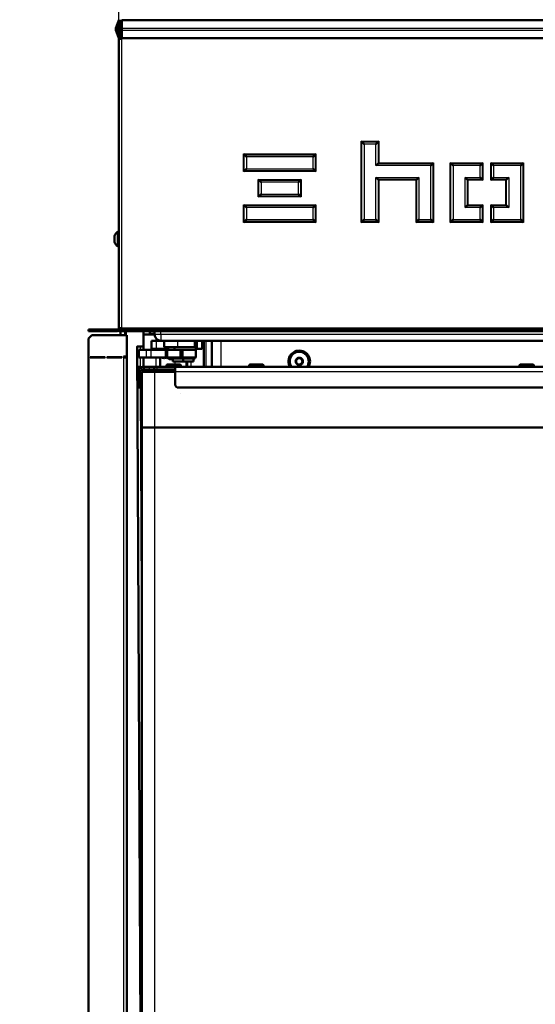
# Model space of a CAD drawing. Units: millimetres. Extents: x -4 to 844, y 0 to 1188.
# Drawn here: x 179 to 211, y 711 to 773 of the extents above; entities that cross this region are included whole.
import ezdxf
from ezdxf import colors
from ezdxf.entities.mleader import LeaderData, LeaderLine
from ezdxf.enums import TextEntityAlignment as Align
from ezdxf.lldxf.tags import DXFTag
from ezdxf.math import Vec2, Vec3

# ---------------------------------------------------------------- set-up
doc = ezdxf.new("R2010")
doc.units = ezdxf.units.MM
for name, color, linetype in [('Default', 7, 'Continuous'), ('DVERNI_PROFIL_HP', 7, 'Continuous'), ('H06-053-0', 7, 'Continuous'), ('H19-067-1', 7, 'Continuous'), ('H19-075L-1', 7, 'Continuous'), ('H19-540-0', 7, 'Continuous'), ('H19-595-1', 7, 'Continuous'), ('H19-622-0', 7, 'Continuous'), ('H19-630-2', 7, 'Continuous'), ('H19-631-1', 7, 'Continuous'), ('H21-690-0', 7, 'Continuous'), ('H23-111-0', 7, 'Continuous'), ('H24-086-0', 7, 'Continuous'), ('H35-050_PART1', 7, 'Continuous'), ('H35-050_PART2', 7, 'Continuous'), ('H35-052-0', 7, 'Continuous'), ('H35-088-0', 7, 'Continuous'), ('H35-123-0', 7, 'Continuous'), ('H35-467-0', 7, 'Continuous'), ('H35-468-0', 7, 'Continuous'), ('PROFIL_40X30X3', 7, 'Continuous'), ('SCREW_BN_9524_M5', 7, 'Continuous'), ('SCREW_DIN_7984_M', 7, 'Continuous'), ('SCREW_DIN_7991_M', 7, 'Continuous'), ('SCREW_DIN_912_M4', 7, 'Continuous'), ('SCREW_ISO_7380_M', 7, 'Continuous'), ('SROUB_M5X8-10.9_', 7, 'Continuous'), ('TESNENI_5', 7, 'Continuous'), ('WASHER_DIN_125_1', 7, 'Continuous'), ('WASHER_DIN_137_A', 7, 'Continuous')]:
    doc.layers.add(name, color=color, linetype=linetype)
doc.styles.add('SEACAD_Solid_Edge_ANSI', font='seans.ttf')
tags = doc.linetypes.add('CENTER2', pattern=[28.575, 19.05, -3.175, 3.175, -3.175]).pattern_tags.tags
tags[10:11] = [DXFTag(74, 4), DXFTag(75, 0), DXFTag(340, '0'), DXFTag(46, 0.0), DXFTag(50, 0.0), DXFTag(44, 0.0), DXFTag(45, 0.0)]
tags[8:9] = [DXFTag(74, 4), DXFTag(75, 0), DXFTag(340, '0'), DXFTag(46, 0.0), DXFTag(50, 0.0), DXFTag(44, 0.0), DXFTag(45, 0.0)]
tags[6:7] = [DXFTag(74, 4), DXFTag(75, 0), DXFTag(340, '0'), DXFTag(46, 0.0), DXFTag(50, 0.0), DXFTag(44, 0.0), DXFTag(45, 0.0)]
tags[4:5] = [DXFTag(74, 4), DXFTag(75, 0), DXFTag(340, '0'), DXFTag(46, 0.0), DXFTag(50, 0.0), DXFTag(44, 0.0), DXFTag(45, 0.0)]
doc.dimstyles.new('ISO', dxfattribs={"dimtxt": 5.25, "dimasz": 5.25, "dimexe": 2.625, "dimexo": 0, "dimgap": 1.3125, "dimtad": 1, "dimdec": 0, "dimlfac": 10, "dimtxsty": 'SEACAD_Solid_Edge_ANSI', "dimblk1": '_SE_FILLED', "dimblk2": '_SE_FILLED', "dimsah": 1, "dimcen": 2.625, "dimadec": 0, "dimazin": 0, "dimtfac": 0.5, "dimtdec": 3, "dimtmove": 0, "dimatfit": 3, "dimfxl": 0, "dimarcsym": 0})

# ---------------------------------------------------------------- blocks, each defined once
blk = doc.blocks.new('_DOT')
at = {"color": 0}
blk.add_line((0, 0), (-1, 0), dxfattribs=at)
at = {"color": 0, "const_width": 0.333}
blk.add_lwpolyline([(-0.1665, 0, 1), (0.1665, 0, 1)], format="xyb", close=True, dxfattribs=at)
blk = doc.blocks.new('SE9')
at = {"layer": 'DVERNI_PROFIL_HP', "color": 7, "linetype": 'Continuous', "lineweight": 50}
blk.add_line((188.823, 750.903), (188.773, 750.903), dxfattribs=at)
at = {"layer": 'DVERNI_PROFIL_HP', "color": 7, "linetype": 'CENTER2', "lineweight": 25}
blk.add_line((189.123, 749.403), (189.123, 749.403), dxfattribs=at)
at = {"layer": 'DVERNI_PROFIL_HP', "color": 7, "linetype": 'Continuous', "lineweight": 50}
for end in [149.99931, 149.99935]:
    blk.add_arc((187.723, 750.603), 0.3, 89.99977, end, dxfattribs=at)
at = {"layer": 'H06-053-0', "color": 7, "linetype": 'Continuous', "lineweight": 50}
for p, q in [((187.863, 751.643), (187.863, 751.053)), ((189.523, 751.393), (189.523, 751.053)), ((189.573, 751.393), (189.573, 751.053))]:
    blk.add_line(p, q, dxfattribs=at)
at = {"layer": 'H06-053-0', "color": 7, "linetype": 'Continuous', "lineweight": 25}
blk.add_line((188.784, 751.393), (188.784, 751.203), dxfattribs=at)
at = {"layer": 'H19-067-1', "color": 7, "linetype": 'Continuous', "lineweight": 50}
blk.add_line((187.623, 752.143), (187.623, 752.203), dxfattribs=at)
at = {"layer": 'H19-067-1', "color": 7, "linetype": 'Continuous', "lineweight": 25}
blk.add_line((187.923, 752.203), (187.923, 752.143), dxfattribs=at)
at = {"layer": 'H19-075L-1', "color": 7, "linetype": 'Continuous', "lineweight": 50}
for p, q in [((186.431, 752.346), (186.645, 708.847)), ((186.624, 752.343), (186.444, 752.346)), ((186.548, 752.348), (186.823, 752.351)), ((186.638, 752.347), (186.817, 752.344)), ((186.823, 752.349), (186.689, 752.348))]:
    blk.add_line(p, q, dxfattribs=at)
at = {"layer": 'H19-075L-1', "color": 7, "linetype": 'Continuous', "lineweight": 25}
for p, q in [((186.658, 708.847), (186.444, 752.346)), ((186.625, 752.143), (186.624, 752.343)), ((186.689, 752.346), (186.689, 752.348)), ((186.63, 751.024), (186.627, 751.643)), ((186.634, 750.353), (186.631, 750.819)), ((186.723, 732.23), (186.636, 749.853))]:
    blk.add_line(p, q, dxfattribs=at)
at = {"layer": 'H19-075L-1', "color": 7, "linetype": 'Continuous', "lineweight": 50}
for centre, major_axis, start_param, end_param in [((186.831, 752.348), (0.4, 0.002), 2.356182, 3.40338), ((186.831, 752.348), (0.2, 0.001), 2.356182, 3.40338), ((187.01, 752.346), (-0.4, -0.002), 0.261787, 1.083246), ((187.01, 752.346), (-0.2, -0.001), 0.261787, 0.357165)]:
    blk.add_ellipse(centre, major_axis=major_axis, ratio=0.004919, start_param=start_param, end_param=end_param, dxfattribs=at)
at = {"layer": 'H19-540-0', "color": 7, "linetype": 'Continuous', "lineweight": 50}
for p, q in [((183.568, 753.055), (183.368, 752.855)), ((183.368, 752.855), (183.368, 702.355)), ((185.768, 753.055), (183.568, 753.055)), ((185.768, 751.715), (185.768, 753.055)), ((183.468, 751.675), (183.468, 751.655)), ((184.418, 751.675), (183.468, 751.675)), ((183.468, 751.655), (184.418, 751.655)), ((184.418, 751.655), (184.418, 751.675)), ((184.518, 751.675), (184.518, 751.655)), ((185.468, 751.675), (184.518, 751.675)), ((184.518, 751.655), (185.468, 751.655)), ((185.468, 751.655), (185.468, 751.675)), ((185.568, 751.715), (185.568, 751.655)), ((185.568, 751.715), (185.768, 751.715)), ((185.768, 751.655), (185.568, 751.655)), ((185.668, 751.655), (185.668, 751.715)), ((185.768, 751.655), (185.768, 751.715)), ((185.768, 751.655), (185.768, 703.555))]:
    blk.add_line(p, q, dxfattribs=at)
at = {"layer": 'H19-540-0', "color": 7, "linetype": 'Continuous', "lineweight": 25}
blk.add_line((185.568, 751.655), (185.568, 703.555), dxfattribs=at)
at = {"layer": 'H19-595-1', "color": 7, "linetype": 'Continuous', "lineweight": 50}
for p, q in [((187.223, 750.753), (187.223, 750.903)), ((187.223, 750.903), (187.423, 750.903)), ((187.715, 750.903), (187.423, 750.903))]:
    blk.add_line(p, q, dxfattribs=at)
at = {"layer": 'H19-595-1', "color": 7, "linetype": 'Continuous', "lineweight": 25}
blk.add_line((187.423, 750.903), (187.423, 750.753), dxfattribs=at)
at = {"layer": 'H19-622-0', "color": 7, "linetype": 'Continuous', "lineweight": 50}
for p, q in [((187.323, 752.203), (187.323, 752.703)), ((187.323, 752.703), (187.623, 752.703)), ((187.623, 752.203), (187.323, 752.203)), ((187.923, 752.703), (187.623, 752.703)), ((188.373, 752.203), (187.623, 752.203)), ((190.223, 752.203), (190.123, 752.203)), ((190.523, 752.203), (190.223, 752.203)), ((190.523, 752.703), (190.523, 752.203))]:
    blk.add_line(p, q, dxfattribs=at)
at = {"layer": 'H19-622-0', "color": 7, "linetype": 'Continuous', "lineweight": 25}
for p, q in [((187.623, 752.703), (187.623, 752.203)), ((190.223, 752.203), (190.223, 752.703))]:
    blk.add_line(p, q, dxfattribs=at)
at = {"layer": 'H19-630-2', "color": 7, "linetype": 'Continuous', "lineweight": 50}
for p, q in [((186.823, 753.078), (186.823, 753.103)), ((186.823, 753.078), (186.823, 752.143)), ((187.223, 753.238), (187.223, 753.305)), ((187.223, 753.078), (187.223, 753.238)), ((187.523, 753.138), (187.323, 753.138)), ((187.523, 753.138), (187.323, 753.138)), ((190.622, 751.053), (190.622, 752.703)), ((186.823, 751.643), (186.823, 751.053)), ((186.823, 750.903), (186.823, 750.753))]:
    blk.add_line(p, q, dxfattribs=at)
at = {"layer": 'H19-630-2', "color": 7, "linetype": 'Continuous', "lineweight": 25}
for p, q in [((187.623, 752.703), (187.623, 752.838)), ((190.74, 752.703), (190.74, 751.053)), ((187.623, 751.053), (187.623, 751.643)), ((187.623, 750.903), (187.623, 750.903)), ((189.822, 751.053), (189.822, 751.393))]:
    blk.add_line(p, q, dxfattribs=at)
at = {"layer": 'H19-630-2', "color": 7, "linetype": 'Continuous', "lineweight": 50}
blk.add_arc((187.323, 753.238), 0.1, 179.99988, 269.99988, dxfattribs=at)
blk.add_arc((187.323, 753.238), 0.1, 179.99988, 269.99988, dxfattribs=at)
at = {"layer": 'H19-631-1', "color": 7, "linetype": 'Continuous', "lineweight": 50}
for p, q in [((186.823, 753.305), (186.823, 753.103)), ((186.823, 753.103), (186.823, 753.103)), ((187.223, 753.103), (186.823, 753.103)), ((187.223, 753.103), (187.223, 753.305)), ((187.223, 753.103), (187.223, 753.103))]:
    blk.add_line(p, q, dxfattribs=at)
at = {"layer": 'H19-631-1', "color": 7, "linetype": 'Continuous', "lineweight": 25}
blk.add_line((186.823, 753.103), (187.223, 753.103), dxfattribs=at)
at = {"layer": 'H21-690-0', "color": 7, "linetype": 'Continuous', "lineweight": 50}
for p, q in [((188.674, 751.593), (188.673, 751.593)), ((188.673, 751.393), (188.673, 751.593)), ((189.323, 751.593), (189.322, 751.593)), ((189.324, 751.593), (189.323, 751.593)), ((189.323, 751.393), (189.323, 751.593)), ((189.973, 751.593), (189.972, 751.593)), ((189.973, 751.393), (189.973, 751.593)), ((189.323, 751.393), (188.673, 751.393)), ((189.973, 751.393), (189.323, 751.393))]:
    blk.add_line(p, q, dxfattribs=at)
at = {"layer": 'H23-111-0', "color": 7, "linetype": 'Continuous', "lineweight": 50}
for p, q in [((186.523, 752.143), (187.022, 752.143)), ((186.523, 751.643), (186.523, 752.143)), ((187.022, 752.143), (187.298, 752.143)), ((187.298, 752.143), (188.223, 752.143)), ((188.223, 752.143), (188.323, 752.143)), ((188.223, 752.143), (188.223, 751.643)), ((189.123, 752.143), (188.323, 752.143)), ((189.123, 752.143), (189.223, 752.143)), ((189.223, 752.143), (189.323, 752.143)), ((189.223, 752.143), (189.223, 751.643)), ((189.323, 752.143), (190.123, 752.143)), ((190.123, 751.643), (190.123, 752.143)), ((187.022, 751.643), (186.523, 751.643)), ((187.298, 751.643), (187.022, 751.643)), ((188.223, 751.643), (187.298, 751.643)), ((187.793, 751.64), (187.793, 751.643)), ((188.323, 751.643), (188.223, 751.643)), ((189.123, 751.643), (188.323, 751.643)), ((189.223, 751.643), (189.123, 751.643)), ((189.223, 751.643), (189.323, 751.643)), ((189.323, 751.643), (190.123, 751.643))]:
    blk.add_line(p, q, dxfattribs=at)
at = {"layer": 'H23-111-0', "color": 7, "linetype": 'Continuous', "lineweight": 25}
for p, q in [((187.022, 751.643), (187.022, 752.143)), ((187.298, 751.643), (187.298, 752.143)), ((188.323, 752.143), (188.323, 751.643)), ((189.123, 751.643), (189.123, 752.143)), ((189.323, 751.643), (189.323, 752.143))]:
    blk.add_line(p, q, dxfattribs=at)
at = {"layer": 'H24-086-0', "color": 7, "linetype": 'Continuous', "lineweight": 50}
for p, q in [((188.12, 752.703), (188.12, 752.303)), ((188.12, 752.303), (188.956, 752.303)), ((188.956, 752.303), (190.001, 752.303)), ((190.123, 752.303), (190.001, 752.303)), ((190.123, 752.303), (190.123, 752.703))]:
    blk.add_line(p, q, dxfattribs=at)
at = {"layer": 'H24-086-0', "color": 7, "linetype": 'Continuous', "lineweight": 25}
for p, q in [((188.956, 752.703), (188.956, 752.303)), ((190.001, 752.703), (190.001, 752.303))]:
    blk.add_line(p, q, dxfattribs=at)
at = {"layer": 'H35-050_PART1', "color": 7, "linetype": 'Continuous', "lineweight": 50}
for p, q in [((187.523, 750.753), (186.723, 750.753)), ((186.723, 750.753), (186.723, 747.253)), ((188.823, 750.753), (187.523, 750.753)), ((186.723, 747.253), (186.723, 747.253)), ((186.723, 747.253), (187.523, 747.253)), ((187.523, 747.253), (230.523, 747.253))]:
    blk.add_line(p, q, dxfattribs=at)
at = {"layer": 'H35-050_PART1', "color": 7, "linetype": 'Continuous', "lineweight": 25}
blk.add_line((187.523, 750.753), (187.523, 747.253), dxfattribs=at)
at = {"layer": 'H35-050_PART2', "color": 7, "linetype": 'Continuous', "lineweight": 50}
for p, q in [((186.723, 747.253), (187.523, 747.253)), ((186.723, 747.253), (186.723, 707.953)), ((187.523, 747.253), (230.523, 747.253))]:
    blk.add_line(p, q, dxfattribs=at)
at = {"layer": 'H35-050_PART2', "color": 7, "linetype": 'Continuous', "lineweight": 25}
blk.add_line((187.523, 747.253), (187.523, 707.953), dxfattribs=at)
at = {"layer": 'H35-052-0', "color": 7, "linetype": 'Continuous', "lineweight": 50}
for p, q in [((185.268, 772.874), (185.086, 772.374)), ((185.362, 772.84), (185.18, 772.34)), ((185.268, 772.874), (185.268, 772.905)), ((185.368, 772.874), (185.368, 772.905)), ((185.468, 772.874), (185.468, 772.905)), ((185.468, 772.374), (185.468, 772.874)), ((185.468, 772.874), (241.268, 772.874)), ((185.086, 772.237), (185.268, 771.737)), ((185.18, 772.271), (185.362, 771.771)), ((185.468, 772.237), (185.468, 772.374)), ((185.468, 771.737), (185.468, 772.237)), ((185.268, 771.705), (185.268, 771.737)), ((185.268, 753.505), (185.268, 771.705)), ((185.268, 771.705), (185.468, 771.705)), ((185.368, 771.705), (185.368, 771.737)), ((185.468, 771.705), (185.468, 771.737)), ((185.468, 771.737), (241.268, 771.737)), ((200.518, 765.255), (200.562, 765.212)), ((200.562, 765.212), (200.692, 765.082)), ((201.575, 765.212), (201.445, 765.082)), ((201.618, 765.255), (201.575, 765.212)), ((193.118, 764.455), (193.162, 764.412)), ((193.162, 764.412), (193.292, 764.282)), ((197.495, 764.282), (197.625, 764.412)), ((197.625, 764.412), (197.668, 764.455)), ((201.618, 763.905), (201.575, 763.862)), ((205.068, 763.905), (205.025, 763.862)), ((206.118, 763.905), (206.162, 763.862)), ((208.168, 763.905), (208.125, 763.862)), ((208.668, 763.905), (208.712, 763.862)), ((210.718, 763.905), (210.675, 763.862)), ((193.118, 763.355), (193.162, 763.399)), ((193.162, 763.399), (193.292, 763.529)), ((197.495, 763.529), (197.625, 763.399)), ((197.625, 763.399), (197.668, 763.355)), ((201.575, 763.862), (201.445, 763.732)), ((205.025, 763.862), (204.895, 763.732)), ((206.162, 763.862), (206.292, 763.732)), ((208.125, 763.862), (207.995, 763.732)), ((208.712, 763.862), (208.842, 763.732)), ((210.675, 763.862), (210.545, 763.732)), ((194.043, 762.855), (194.087, 762.812)), ((194.087, 762.812), (194.217, 762.682)), ((196.57, 762.682), (196.7, 762.812)), ((196.7, 762.812), (196.743, 762.855)), ((201.445, 762.979), (201.575, 762.849)), ((201.575, 762.849), (201.618, 762.805)), ((204.012, 762.849), (203.968, 762.805)), ((204.142, 762.979), (204.012, 762.849)), ((207.175, 762.849), (207.045, 762.979)), ((207.218, 762.805), (207.175, 762.849)), ((208.125, 762.849), (207.995, 762.979)), ((208.168, 762.805), (208.125, 762.849)), ((208.668, 762.805), (208.712, 762.849)), ((208.712, 762.849), (208.842, 762.979)), ((209.618, 762.805), (209.662, 762.849)), ((209.662, 762.849), (209.792, 762.979)), ((194.043, 761.755), (194.087, 761.799)), ((194.087, 761.799), (194.217, 761.929)), ((196.57, 761.929), (196.7, 761.799)), ((196.7, 761.799), (196.743, 761.755)), ((193.162, 761.212), (193.118, 761.255)), ((193.292, 761.082), (193.162, 761.212)), ((197.625, 761.212), (197.495, 761.082)), ((197.668, 761.255), (197.625, 761.212)), ((207.045, 761.082), (207.175, 761.212)), ((207.175, 761.212), (207.218, 761.255)), ((207.995, 761.082), (208.125, 761.212)), ((208.125, 761.212), (208.168, 761.255)), ((208.712, 761.212), (208.668, 761.255)), ((208.842, 761.082), (208.712, 761.212)), ((209.662, 761.212), (209.618, 761.255)), ((209.792, 761.082), (209.662, 761.212)), ((193.162, 760.199), (193.118, 760.155)), ((193.292, 760.329), (193.162, 760.199)), ((197.625, 760.199), (197.495, 760.329)), ((197.668, 760.155), (197.625, 760.199)), ((200.562, 760.199), (200.518, 760.155)), ((200.692, 760.329), (200.562, 760.199)), ((201.445, 760.329), (201.575, 760.199)), ((201.575, 760.199), (201.618, 760.155)), ((204.012, 760.199), (203.968, 760.155)), ((204.142, 760.329), (204.012, 760.199)), ((205.025, 760.199), (204.895, 760.329)), ((205.068, 760.155), (205.025, 760.199)), ((206.162, 760.199), (206.118, 760.155)), ((206.292, 760.329), (206.162, 760.199)), ((207.995, 760.329), (208.125, 760.199)), ((208.125, 760.199), (208.168, 760.155)), ((208.712, 760.199), (208.668, 760.155)), ((208.842, 760.329), (208.712, 760.199)), ((210.545, 760.329), (210.675, 760.199)), ((210.675, 760.199), (210.718, 760.155)), ((183.368, 753.305), (183.368, 753.405)), ((183.368, 753.405), (183.868, 753.405)), ((185.168, 753.405), (183.868, 753.405)), ((183.868, 753.405), (183.868, 753.305)), ((185.268, 753.505), (185.468, 753.505)), ((185.368, 753.505), (185.368, 753.305)), ((185.468, 753.405), (185.468, 753.505)), ((185.468, 753.305), (185.468, 753.405)), ((185.468, 753.405), (185.968, 753.405)), ((235.468, 753.405), (185.968, 753.405)), ((185.968, 753.405), (185.968, 753.305)), ((183.868, 753.305), (183.368, 753.305)), ((185.168, 753.305), (183.868, 753.305)), ((185.268, 753.332), (185.268, 753.305)), ((185.268, 753.305), (185.368, 753.305)), ((185.968, 753.305), (185.468, 753.305)), ((235.468, 753.305), (185.968, 753.305))]:
    blk.add_line(p, q, dxfattribs=at)
at = {"layer": 'H35-052-0', "color": 7, "linetype": 'Continuous', "lineweight": 25}
for p, q in [((185.468, 772.374), (241.268, 772.374)), ((185.468, 772.237), (241.268, 772.237)), ((185.468, 753.505), (185.468, 771.705)), ((200.518, 760.155), (200.518, 765.255)), ((200.518, 765.255), (201.618, 765.255)), ((200.562, 765.212), (201.575, 765.212)), ((200.562, 760.199), (200.562, 765.212)), ((201.575, 765.212), (201.575, 763.862)), ((201.618, 765.255), (201.618, 763.905)), ((200.692, 765.082), (200.692, 760.329)), ((201.445, 765.082), (200.692, 765.082)), ((201.445, 763.732), (201.445, 765.082)), ((193.118, 763.355), (193.118, 764.455)), ((193.118, 764.455), (197.668, 764.455)), ((193.162, 764.412), (197.625, 764.412)), ((193.162, 763.399), (193.162, 764.412)), ((193.292, 764.282), (193.292, 763.529)), ((197.495, 764.282), (193.292, 764.282)), ((197.495, 763.529), (197.495, 764.282)), ((197.625, 764.412), (197.625, 763.399)), ((197.668, 764.455), (197.668, 763.355)), ((201.618, 763.905), (205.068, 763.905)), ((205.068, 763.905), (205.068, 760.155)), ((206.118, 760.155), (206.118, 763.905)), ((206.118, 763.905), (208.168, 763.905)), ((208.168, 763.905), (208.168, 762.805)), ((208.668, 762.805), (208.668, 763.905)), ((208.668, 763.905), (210.718, 763.905)), ((210.718, 763.905), (210.718, 760.155)), ((197.668, 763.355), (193.118, 763.355)), ((197.625, 763.399), (193.162, 763.399)), ((193.292, 763.529), (197.495, 763.529)), ((204.895, 763.732), (201.445, 763.732)), ((201.575, 763.862), (205.025, 763.862)), ((204.895, 760.329), (204.895, 763.732)), ((205.025, 763.862), (205.025, 760.199)), ((206.162, 763.862), (208.125, 763.862)), ((206.162, 760.199), (206.162, 763.862)), ((206.292, 763.732), (206.292, 760.329)), ((207.995, 763.732), (206.292, 763.732)), ((207.995, 762.979), (207.995, 763.732)), ((208.125, 763.862), (208.125, 762.849)), ((208.712, 763.862), (210.675, 763.862)), ((208.712, 762.849), (208.712, 763.862)), ((208.842, 763.732), (208.842, 762.979)), ((210.545, 763.732), (208.842, 763.732)), ((210.545, 760.329), (210.545, 763.732)), ((210.675, 763.862), (210.675, 760.199)), ((194.043, 761.755), (194.043, 762.855)), ((194.043, 762.855), (196.743, 762.855)), ((194.087, 762.812), (196.7, 762.812)), ((194.087, 761.799), (194.087, 762.812)), ((194.217, 762.682), (194.217, 761.929)), ((196.57, 762.682), (194.217, 762.682)), ((196.57, 761.929), (196.57, 762.682)), ((196.7, 762.812), (196.7, 761.799)), ((196.743, 762.855), (196.743, 761.755)), ((201.445, 760.329), (201.445, 762.979)), ((201.445, 762.979), (204.142, 762.979)), ((204.012, 762.849), (201.575, 762.849)), ((201.575, 762.849), (201.575, 760.199)), ((201.618, 762.805), (201.618, 760.155)), ((203.968, 762.805), (201.618, 762.805)), ((203.968, 760.155), (203.968, 762.805)), ((204.012, 760.199), (204.012, 762.849)), ((204.142, 762.979), (204.142, 760.329)), ((207.045, 762.979), (207.995, 762.979)), ((207.045, 761.082), (207.045, 762.979)), ((207.175, 762.849), (207.175, 761.212)), ((208.125, 762.849), (207.175, 762.849)), ((208.168, 762.805), (207.218, 762.805)), ((207.218, 762.805), (207.218, 761.255)), ((209.618, 762.805), (208.668, 762.805)), ((209.662, 762.849), (208.712, 762.849)), ((208.842, 762.979), (209.792, 762.979)), ((209.618, 761.255), (209.618, 762.805)), ((209.662, 761.212), (209.662, 762.849)), ((209.792, 762.979), (209.792, 761.082)), ((196.743, 761.755), (194.043, 761.755)), ((196.7, 761.799), (194.087, 761.799)), ((194.217, 761.929), (196.57, 761.929)), ((193.118, 761.255), (197.668, 761.255)), ((193.118, 760.155), (193.118, 761.255)), ((193.162, 760.199), (193.162, 761.212)), ((193.162, 761.212), (197.625, 761.212)), ((197.495, 761.082), (193.292, 761.082)), ((193.292, 761.082), (193.292, 760.329)), ((197.495, 760.329), (197.495, 761.082)), ((197.625, 761.212), (197.625, 760.199)), ((197.668, 761.255), (197.668, 760.155)), ((207.995, 761.082), (207.045, 761.082)), ((207.175, 761.212), (208.125, 761.212)), ((207.218, 761.255), (208.168, 761.255)), ((207.995, 760.329), (207.995, 761.082)), ((208.125, 761.212), (208.125, 760.199)), ((208.168, 761.255), (208.168, 760.155)), ((208.668, 761.255), (209.618, 761.255)), ((208.668, 760.155), (208.668, 761.255)), ((208.712, 760.199), (208.712, 761.212)), ((208.712, 761.212), (209.662, 761.212)), ((209.792, 761.082), (208.842, 761.082)), ((208.842, 761.082), (208.842, 760.329)), ((197.625, 760.199), (193.162, 760.199)), ((193.292, 760.329), (197.495, 760.329)), ((201.575, 760.199), (200.562, 760.199)), ((200.692, 760.329), (201.445, 760.329)), ((205.025, 760.199), (204.012, 760.199)), ((204.142, 760.329), (204.895, 760.329)), ((208.125, 760.199), (206.162, 760.199)), ((206.292, 760.329), (207.995, 760.329)), ((210.675, 760.199), (208.712, 760.199)), ((208.842, 760.329), (210.545, 760.329)), ((197.668, 760.155), (193.118, 760.155)), ((201.618, 760.155), (200.518, 760.155)), ((205.068, 760.155), (203.968, 760.155)), ((208.168, 760.155), (206.118, 760.155)), ((210.718, 760.155), (208.668, 760.155)), ((235.968, 753.505), (185.468, 753.505))]:
    blk.add_line(p, q, dxfattribs=at)
at = {"layer": 'H35-052-0', "color": 7, "linetype": 'Continuous', "lineweight": 50}
for centre, radius, start, end in [((185.268, 772.874), 0.1, 340, 0), ((185.274, 772.305), 0.2, 160, 200), ((185.274, 772.305), 0.1, 160, 200), ((185.268, 771.737), 0.1, 0, 20), ((185.168, 753.505), 0.2, 270, 0), ((185.168, 753.505), 0.1, 270, 0)]:
    blk.add_arc(centre, radius, start, end, dxfattribs=at)
at = {"layer": 'H35-088-0', "color": 7, "linetype": 'Continuous', "lineweight": 50}
for q in [(187.248, 753.172), (187.523, 753.103), (187.523, 753.103)]:
    blk.add_line((187.248, 753.103), q, dxfattribs=at)
at = {"layer": 'H35-123-0', "color": 7, "linetype": 'Continuous', "lineweight": 50}
for p, q in [((185.368, 772.874), (185.368, 771.737)), ((185.368, 753.305), (185.368, 753.055)), ((185.668, 753.055), (185.668, 753.305)), ((191.118, 751.053), (191.118, 752.703)), ((185.368, 751.675), (185.368, 751.655))]:
    blk.add_line(p, q, dxfattribs=at)
at = {"layer": 'H35-123-0', "color": 7, "linetype": 'Continuous', "lineweight": 25}
for p, q in [((185.756, 753.055), (185.756, 753.305)), ((191.718, 751.053), (191.718, 752.703))]:
    blk.add_line(p, q, dxfattribs=at)
at = {"layer": 'H35-123-0', "color": 7, "linetype": 'Continuous', "lineweight": 50}
for start, end in [(0, 211.25388), (328.74588, 0)]:
    blk.add_arc((196.618, 751.405), 0.68, start, end, dxfattribs=at)
at = {"layer": 'H35-467-0', "color": 7, "linetype": 'Continuous', "lineweight": 50}
for p, q in [((187.486, 751.053), (187.686, 751.053)), ((187.486, 751.053), (187.486, 750.903)), ((187.486, 750.903), (187.686, 750.903)), ((188.823, 750.903), (187.544, 750.903)), ((187.686, 751.053), (188.773, 751.053)), ((187.686, 750.903), (188.773, 750.903)), ((188.823, 751.053), (188.773, 751.053)), ((188.773, 750.903), (188.823, 750.903)), ((234.023, 751.053), (188.823, 751.053)), ((188.823, 750.773), (188.823, 751.053)), ((188.823, 749.953), (188.823, 750.773)), ((233.823, 749.753), (189.023, 749.753)), ((233.823, 749.753), (189.023, 749.753))]:
    blk.add_line(p, q, dxfattribs=at)
at = {"layer": 'H35-467-0', "color": 7, "linetype": 'Continuous', "lineweight": 25}
for p, q in [((187.686, 750.903), (187.686, 751.053)), ((188.773, 751.053), (188.773, 750.903)), ((188.823, 750.773), (234.023, 750.773))]:
    blk.add_line(p, q, dxfattribs=at)
at = {"layer": 'H35-467-0', "color": 7, "linetype": 'Continuous', "lineweight": 50}
blk.add_arc((189.023, 749.953), 0.2, 179.99988, 269.99988, dxfattribs=at)
blk.add_arc((189.023, 749.953), 0.2, 179.99988, 269.99988, dxfattribs=at)
at = {"layer": 'H35-468-0', "color": 7, "linetype": 'Continuous', "lineweight": 50}
for p, q in [((186.623, 751.053), (186.473, 751.053)), ((186.473, 751.053), (186.473, 751.003)), ((186.473, 750.773), (186.473, 751.003)), ((186.623, 751.021), (186.623, 751.053)), ((186.803, 751.053), (186.753, 751.053)), ((186.803, 750.903), (186.753, 750.903)), ((186.753, 750.903), (187.715, 750.903)), ((186.853, 751.053), (186.803, 751.053)), ((186.803, 750.903), (186.853, 750.903)), ((187.194, 751.053), (186.853, 751.053)), ((186.853, 750.903), (186.853, 751.053)), ((187.194, 750.903), (186.853, 750.903)), ((186.853, 750.903), (186.853, 750.903)), ((187.486, 751.053), (187.194, 751.053)), ((187.194, 750.903), (187.544, 750.903)), ((186.473, 750.773), (186.473, 749.953)), ((186.623, 750.773), (186.623, 749.953)), ((186.473, 749.953), (186.473, 749.753)), ((186.473, 749.753), (186.473, 749.753)), ((186.473, 749.753), (186.623, 749.753)), ((186.623, 749.753), (186.473, 749.753)), ((186.623, 749.753), (186.623, 749.953)), ((186.623, 749.753), (186.623, 749.753))]:
    blk.add_line(p, q, dxfattribs=at)
at = {"layer": 'H35-468-0', "color": 7, "linetype": 'Continuous', "lineweight": 25}
for p, q in [((186.473, 751.003), (186.593, 751.003)), ((186.753, 750.903), (186.753, 750.903)), ((186.803, 751.053), (186.803, 750.903)), ((187.194, 750.903), (187.194, 751.053)), ((186.623, 749.953), (186.473, 749.953))]:
    blk.add_line(p, q, dxfattribs=at)
at = {"layer": 'H35-468-0', "color": 7, "linetype": 'Continuous', "lineweight": 50}
for radius in [0.28, 0.13, 0.13]:
    blk.add_arc((186.753, 750.773), radius, 89.99988, 179.99988, dxfattribs=at)
at = {"layer": 'PROFIL_40X30X3', "color": 7, "linetype": 'Continuous', "lineweight": 50}
for p, q in [((187.523, 753.305), (187.523, 753.103)), ((187.923, 752.703), (234.823, 752.703))]:
    blk.add_line(p, q, dxfattribs=at)
at = {"layer": 'PROFIL_40X30X3', "color": 7, "linetype": 'Continuous', "lineweight": 25}
for p, q in [((187.923, 753.103), (187.523, 753.103)), ((187.923, 753.103), (187.923, 753.305)), ((216.183, 753.103), (187.923, 753.103)), ((187.923, 753.103), (187.923, 752.703))]:
    blk.add_line(p, q, dxfattribs=at)
at = {"layer": 'PROFIL_40X30X3', "color": 7, "linetype": 'Continuous', "lineweight": 50}
blk.add_arc((187.923, 753.103), 0.4, 180, 270, dxfattribs=at)
at = {"layer": 'SCREW_BN_9524_M5', "color": 7, "linetype": 'Continuous', "lineweight": 25}
for p, q in [((188.273, 751.153), (189.173, 751.153)), ((193.473, 751.153), (194.373, 751.153)), ((210.473, 751.153), (211.373, 751.153))]:
    blk.add_line(p, q, dxfattribs=at)
at = {"layer": 'SCREW_BN_9524_M5', "color": 7, "linetype": 'Continuous', "lineweight": 50}
for p, q in [((188.273, 751.153), (188.273, 751.053)), ((189.123, 751.203), (188.323, 751.203)), ((189.173, 751.053), (189.173, 751.153)), ((193.473, 751.153), (193.473, 751.053)), ((194.323, 751.203), (193.523, 751.203)), ((194.373, 751.053), (194.373, 751.153)), ((210.473, 751.153), (210.473, 751.053)), ((211.323, 751.203), (210.523, 751.203)), ((211.373, 751.053), (211.373, 751.153))]:
    blk.add_line(p, q, dxfattribs=at)
for centre, start, end in [((188.323, 751.153), 89.99988, 179.99988), ((189.123, 751.153), 0, 89.99988), ((193.523, 751.153), 89.99988, 179.99988), ((194.323, 751.153), 0, 89.99988), ((210.523, 751.153), 89.99988, 179.99988), ((211.323, 751.153), 0, 89.99988)]:
    blk.add_arc(centre, 0.05, start, end, dxfattribs=at)
at = {"layer": 'SCREW_DIN_7984_M', "color": 7, "linetype": 'Continuous', "lineweight": 50}
for p, q in [((188.398, 751.622), (188.398, 751.603)), ((188.67, 751.553), (188.448, 751.553))]:
    blk.add_line(p, q, dxfattribs=at)
at = {"layer": 'SCREW_DIN_7984_M', "color": 7, "linetype": 'Continuous', "lineweight": 25}
blk.add_line((188.398, 751.603), (188.573, 751.603), dxfattribs=at)
at = {"layer": 'SCREW_DIN_7984_M', "color": 7, "linetype": 'Continuous', "lineweight": 50}
blk.add_arc((188.448, 751.603), 0.05, 180, 270, dxfattribs=at)
at = {"layer": 'SCREW_DIN_7991_M', "color": 7, "linetype": 'Continuous', "lineweight": 50}
for p, q in [((196.418, 751.521), (196.422, 751.523)), ((196.418, 751.517), (196.418, 751.521)), ((196.418, 751.517), (196.418, 751.294)), ((196.615, 751.634), (196.422, 751.523)), ((196.615, 751.634), (196.618, 751.636)), ((196.618, 751.636), (196.622, 751.634)), ((196.815, 751.523), (196.622, 751.634)), ((196.815, 751.523), (196.818, 751.521)), ((196.818, 751.521), (196.818, 751.517)), ((196.818, 751.294), (196.818, 751.517)), ((196.418, 751.29), (196.418, 751.294)), ((196.422, 751.288), (196.418, 751.29)), ((196.422, 751.288), (196.615, 751.176)), ((196.618, 751.175), (196.615, 751.176)), ((196.622, 751.176), (196.618, 751.175)), ((196.622, 751.176), (196.815, 751.288)), ((196.818, 751.29), (196.815, 751.288)), ((196.818, 751.294), (196.818, 751.29))]:
    blk.add_line(p, q, dxfattribs=at)
for radius, start, end in [(0.6, 0, 216.01584), (0.229, 150.85176, 209.14824), (0.2, 120, 180), (0.229, 90.85176, 149.14824), (0.2, 60, 120), (0.229, 30.85176, 89.14824), (0.2, 0, 60), (0.229, 330.85176, 29.14824), (0.2, 180, 240), (0.229, 210.85176, 269.14824), (0.2, 240, 300), (0.229, 270.85176, 329.14824), (0.2, 300, 0), (0.6, 323.98391, 0)]:
    blk.add_arc((196.618, 751.405), radius, start, end, dxfattribs=at)
at = {"layer": 'SCREW_DIN_912_M4', "color": 7, "linetype": 'Continuous', "lineweight": 50}
for p, q in [((188.373, 752.303), (188.373, 752.143)), ((188.773, 752.143), (188.773, 752.303))]:
    blk.add_line(p, q, dxfattribs=at)
at = {"layer": 'SCREW_ISO_7380_M', "color": 7, "linetype": 'Continuous', "lineweight": 50}
for p, q in [((185.218, 758.63), (185.218, 759.58)), ((185.268, 759.58), (185.218, 759.58)), ((184.998, 758.919), (184.998, 759.292)), ((185.218, 758.63), (185.268, 758.63))]:
    blk.add_line(p, q, dxfattribs=at)
at = {"layer": 'SCREW_ISO_7380_M', "color": 7, "linetype": 'Continuous', "lineweight": 25}
blk.add_line((185, 759.3), (185, 758.911), dxfattribs=at)
at = {"layer": 'SCREW_ISO_7380_M', "color": 7, "linetype": 'Continuous', "lineweight": 50}
for centre, radius, start, end in [((185.494, 759.14), 0.52, 122.05483, 162.0594), ((185.024, 759.292), 0.026, 162.0594, 180), ((185.024, 758.919), 0.026, 180, 197.9406), ((185.494, 759.071), 0.52, 197.9406, 237.94517)]:
    blk.add_arc(centre, radius, start, end, dxfattribs=at)
at = {"layer": 'SROUB_M5X8-10.9_', "color": 7, "linetype": 'Continuous', "lineweight": 50}
for p, q in [((188.073, 751.621), (188.073, 751.616)), ((188.373, 751.616), (188.373, 751.621))]:
    blk.add_line(p, q, dxfattribs=at)
for start, end in [(251.75731, 259.19307), (280.8069, 288.24249)]:
    blk.add_arc((188.223, 752.402), 0.8, start, end, dxfattribs=at)
for centre, start_param, end_param in [((188.148, 752.402), 3.031078, 3.251905), ((188.298, 752.402), 3.03128, 3.252107)]:
    blk.add_ellipse(centre, major_axis=(0, 0.786), ratio=0.866157, start_param=start_param, end_param=end_param, dxfattribs=at)
at = {"layer": 'TESNENI_5', "color": 7, "linetype": 'Continuous', "lineweight": 50}
for p, q in [((186.723, 750.353), (186.623, 750.353)), ((186.623, 749.853), (186.723, 749.853)), ((186.623, 749.853), (186.723, 749.853)), ((186.723, 749.853), (186.723, 749.853))]:
    blk.add_line(p, q, dxfattribs=at)
at = {"layer": 'WASHER_DIN_125_1', "color": 7, "linetype": 'Continuous', "lineweight": 50}
for p, q in [((189.323, 752.143), (190.123, 752.143)), ((190.001, 752.303), (190.123, 752.303)), ((190.123, 752.143), (190.123, 752.303))]:
    blk.add_line(p, q, dxfattribs=at)
at = {"layer": 'WASHER_DIN_137_A', "color": 7, "linetype": 'Continuous', "lineweight": 50}
for p, q in [((188.573, 751.643), (188.573, 751.593)), ((188.573, 751.593), (190.073, 751.593)), ((190.073, 751.593), (190.073, 751.643))]:
    blk.add_line(p, q, dxfattribs=at)
blk = doc.blocks.new('DMBLK24')
at = {"layer": 'Default', "linetype": 'Continuous', "lineweight": 25}
for points in [[(190.518, 780.778), (185.268, 779.903), (190.518, 779.028)], [(230.918, 780.778), (230.918, 779.028), (236.168, 779.903)]]:
    blk.add_hatch(color=7, dxfattribs=at).paths.add_polyline_path(points)
at = {"layer": 'Default', "color": 7, "linetype": 'Continuous', "lineweight": 25}
for p, q in [((185.268, 771.705), (185.268, 782.528)), ((236.168, 752.855), (236.168, 782.528)), ((185.268, 779.903), (236.168, 779.903))]:
    blk.add_line(p, q, dxfattribs=at)
at = {"layer": 'Default', "color": 7, "linetype": 'Continuous', "lineweight": 25, "style": 'SEACAD_Solid_Edge_ANSI'}
blk.add_text('509', height=5.25, dxfattribs=at).set_placement((206.065, 786.465), align=Align.TOP_LEFT)
blk = doc.blocks.new('_SE_FILLED')
at = {"color": 0}
blk.add_line((0, 0), (-1, 0), dxfattribs=at)
blk.add_solid([(0, 0), (-1, -0.1665), (-1, 0.1665), (0, 0)], dxfattribs=at)

msp = doc.modelspace()

# ---------------------------------------------------------------- block references
at = {"layer": 'Default'}
msp.add_blockref('SE9', (0, 0), dxfattribs=at)

# ---------------------------------------------------------------- dimensions: what is measured, and where the dimension line sits
at = {"layer": 'Default', "color": 7, "linetype": 'Continuous', "lineweight": 25}
dim = msp.add_linear_dim(base=(236.1683, 779.9028), p1=(185.2683, 753.5054), p2=(236.1683, 752.8554), text='\\A1;<>', dimstyle='ISO', override={"dimdec": 2}, dxfattribs=at)
dim.commit()
dim.dimension.update_dxf_attribs({"geometry": 'DMBLK24', "text_midpoint": (210.7183, 779.9028), "dimtype": 160})

# ---------------------------------------------------------------- leaders
ml = msp.add_multileader_mtext('Standard', dxfattribs=at)
ml.set_content('{\\pxsm0.9;\\fSolid Edge ANSI|b0||i0||c0|p34;\\W1.;ANBAURAHMEN ECKA 51/51/51 Lh 4SEITIG 50 mm\\P}', color=256)
ml.set_leader_properties()
ml.set_arrow_properties(name='DOT')
ml.build(insert=Vec2(0, 0))
ml.multileader.update_dxf_attribs({"leader_type": 0, "dogleg_length": 0, "arrow_head_size": 7.5})
ctx = ml.context
ctx.base_point, ctx.char_height, ctx.arrow_head_size, ctx.landing_gap_size, ctx.plane_origin = Vec3(666.3681, 1176.3713), 7.5, 7.5, 2.625, Vec3(-59.7822, 0)
notes = []
notes.append((ctx, [(0, (0, 0, 0), (0, 0), (1, 0), 1, [])]))
ctx.mtext.insert = Vec3(608.586, 1180.1588)
ml = msp.add_multileader_mtext('Standard', dxfattribs=at)
ml.set_content('{\\pxsm0.9;\\fSolid Edge ANSI|b0||i0||c0|p34;\\W1.;ECKA 51/51/51 Lh MIT GUSSKUPPEL\\P}', color=256)
ml.set_leader_properties()
ml.set_arrow_properties(name='DOT')
ml.build(insert=Vec2(0, 0))
ml.multileader.update_dxf_attribs({"leader_type": 0, "dogleg_length": 0, "arrow_head_size": 7.5})
ctx = ml.context
ctx.base_point, ctx.char_height, ctx.arrow_head_size, ctx.landing_gap_size, ctx.plane_origin = Vec3(290.0739, 1174.7504), 7.5, 7.5, 2.625, Vec3(-40.986, 0)
notes.append((ctx, [(0, (0, 0, 0), (0, 0), (1, 0), 1, [])]))
ctx.mtext.insert = Vec3(251.088, 1178.5379)
ml = msp.add_multileader_mtext('Standard', dxfattribs=at)
ml.set_content('{\\pxsm0.9;\\fSolid Edge ANSI|b0||i0||c0|p34;\\W1.;ECKA 51/51/51 Lh MIT GUSSADAPTER\\P}', color=256)
ml.set_leader_properties()
ml.set_arrow_properties(name='DOT')
ml.build(insert=Vec2(0, 0))
ml.multileader.update_dxf_attribs({"leader_type": 0, "dogleg_length": 0, "arrow_head_size": 7.5})
ctx = ml.context
ctx.base_point, ctx.char_height, ctx.arrow_head_size, ctx.landing_gap_size, ctx.plane_origin = Vec3(291.0584, 879.6686), 7.5, 7.5, 2.625, Vec3(-45.1658, 0)
notes.append((ctx, [(0, (0, 0, 0), (0, 0), (1, 0), 1, [])]))
ctx.mtext.insert = Vec3(247.8926, 883.4562)
ml = msp.add_multileader_mtext('Standard', dxfattribs=at)
ml.set_content('{\\pxsm0.9;\\fSolid Edge ANSI|b0||i0||c0|p34;\\W1.;ANBAURAHMEN ECKA 51/51/51 Lh 4SEITIG 80 mm\\P}', color=256)
ml.set_leader_properties()
ml.set_arrow_properties(name='DOT')
ml.build(insert=Vec2(0, 0))
ml.multileader.update_dxf_attribs({"leader_type": 0, "dogleg_length": 0, "arrow_head_size": 7.5})
ctx = ml.context
ctx.base_point, ctx.char_height, ctx.arrow_head_size, ctx.landing_gap_size, ctx.plane_origin = Vec3(659.8601, 878.2781), 7.5, 7.5, 2.625, Vec3(-58.5063, 0)
notes.append((ctx, [(0, (0, 0, 0), (0, 0), (1, 0), 1, [])]))
ctx.mtext.insert = Vec3(603.3539, 882.0657)
for ctx, leaders in notes:
    for number, flags, end, landing, length, lines in leaders:
        leader = LeaderData()
        leader.index, (leader.has_last_leader_line, leader.has_dogleg_vector, leader.attachment_direction) = number, flags
        leader.last_leader_point, leader.dogleg_vector, leader.dogleg_length = Vec3(end), Vec3(landing), length
        for number, points, colour, breaks in lines:
            line = LeaderLine()
            line.index, line.vertices, line.color, line.breaks = number, Vec3.list(points), colors.encode_raw_color(colour), breaks
            leader.lines.append(line)
        ctx.leaders.append(leader)

doc.saveas('drawing.dxf')
